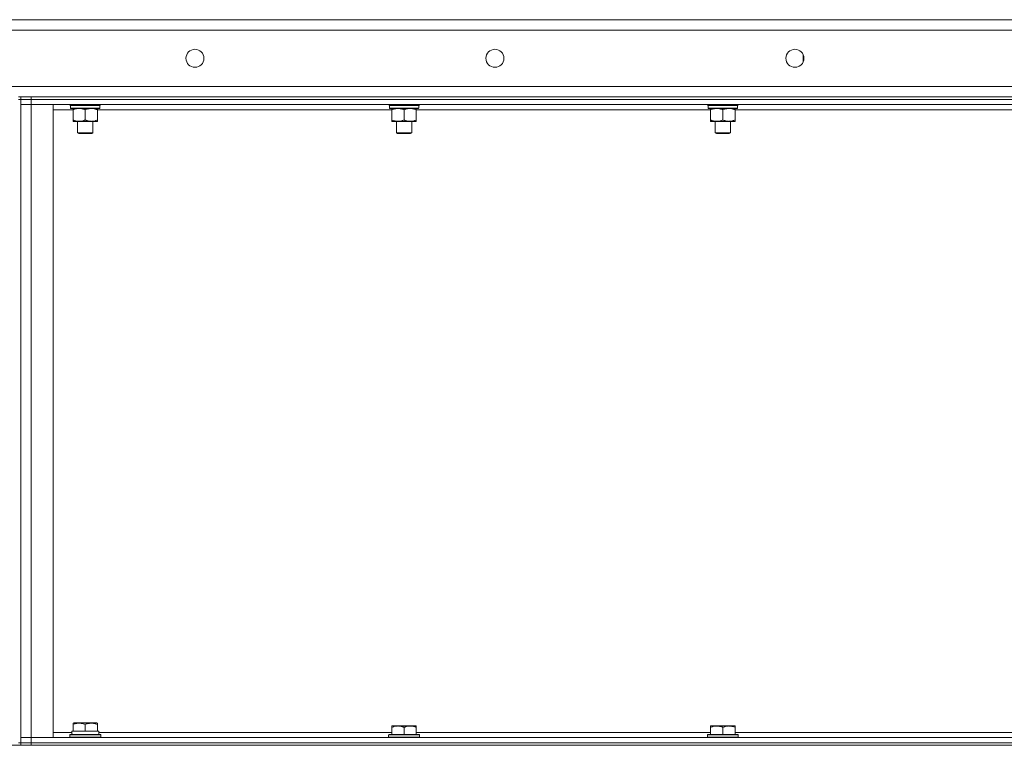
# Model space of a CAD drawing. Units: millimetres. Extents: x -16 to 45970, y -11 to 31500.
# Drawn here: x 22391 to 23157, y 22956 to 23520 of the extents above; entities that cross this region are included whole.
import ezdxf

# ---------------------------------------------------------------- set-up
doc = ezdxf.new("R2010")
doc.units = ezdxf.units.MM
doc.linetypes.add('K5LT_THIN', pattern=[0])
doc.layers.add('R', color=1, linetype='Continuous', true_color=0xff0000)
doc.layers.add('WELDING', color=7, linetype='Continuous', true_color=0xffffff)

msp = doc.modelspace()

# ---------------------------------------------------------------- linework, layer by layer
at = {"layer": 'R', "color": 7, "linetype": 'K5LT_THIN', "lineweight": 18}
for p, q in [((21493.79, 23520.43), (23793.79, 23520.43)), ((23793.79, 23512.43), (21493.79, 23512.43)), ((23000.29, 23487.83), (23000.29, 23493.03)), ((22996.79, 23484.11), (22996.79, 23484.43)), ((22996.79, 23484.43), (22997.4, 23484.43)), ((21493.79, 23468.43), (23793.79, 23468.43)), ((22391.79, 23460.43), (22389.79, 23460.43)), ((22391.79, 23460.43), (22391.79, 23458.43)), ((22391.79, 23460.43), (22399.79, 23460.43)), ((22399.79, 23460.43), (23723.79, 23460.43)), ((22399.79, 23460.43), (22399.79, 23458.43)), ((22389.79, 23458.43), (22391.79, 23458.43)), ((22391.79, 23458.43), (22391.79, 22958.43)), ((22399.79, 23458.43), (22391.79, 23458.43)), ((22391.79, 23458.43), (22399.79, 23458.43)), ((22391.79, 23454.43), (22399.79, 23454.43)), ((22399.79, 23454.43), (22391.79, 23454.43)), ((22399.79, 23458.43), (23723.79, 23458.43)), ((23723.79, 23458.43), (22399.79, 23458.43)), ((22399.79, 23458.43), (22399.79, 23454.43)), ((23723.79, 23454.43), (22399.79, 23454.43)), ((22399.79, 23454.43), (22416.79, 23454.43)), ((22399.79, 23454.43), (22399.79, 22962.43)), ((22416.79, 23454.43), (22416.79, 22962.43)), ((22429.79, 23454.23), (22429.79, 23454.43)), ((22429.79, 23454.23), (22430.09, 23453.93)), ((22429.79, 23454.23), (22453.79, 23454.23)), ((22430.09, 23453.93), (22453.49, 23453.93)), ((22430.69, 23453.93), (22430.39, 23453.63)), ((22430.39, 23451.73), (22430.39, 23453.63)), ((22430.39, 23453.63), (22453.06, 23453.63)), ((22453.19, 23453.63), (22453.15, 23452.68)), ((22453.79, 23454.23), (22453.49, 23453.93)), ((22453.79, 23454.23), (22453.79, 23454.43)), ((22677.79, 23454.23), (22677.79, 23454.43)), ((22677.79, 23454.23), (22678.09, 23453.93)), ((22677.79, 23454.23), (22701.79, 23454.23)), ((22678.09, 23453.93), (22701.49, 23453.93)), ((22678.69, 23453.93), (22678.39, 23453.63)), ((22678.39, 23451.73), (22678.39, 23453.63)), ((22678.39, 23453.63), (22701.06, 23453.63)), ((22701.19, 23453.63), (22701.15, 23452.68)), ((22701.79, 23454.23), (22701.49, 23453.93)), ((22701.79, 23454.23), (22701.79, 23454.43)), ((22925.79, 23454.23), (22925.79, 23454.43)), ((22925.79, 23454.23), (22926.09, 23453.93)), ((22925.79, 23454.23), (22949.79, 23454.23)), ((22926.09, 23453.93), (22949.49, 23453.93)), ((22926.69, 23453.93), (22926.39, 23453.63)), ((22926.39, 23451.73), (22926.39, 23453.63)), ((22926.39, 23453.63), (22949.06, 23453.63)), ((22949.19, 23453.63), (22949.15, 23452.68)), ((22949.79, 23454.23), (22949.49, 23453.93)), ((22949.79, 23454.23), (22949.79, 23454.43)), ((22432.27, 23450.43), (22416.79, 23450.43)), ((22430.39, 23451.73), (22430.69, 23451.43)), ((22430.39, 23451.73), (22453.19, 23451.73)), ((22430.69, 23451.43), (22452.89, 23451.43)), ((22432.27, 23451.43), (22432.27, 23450.43)), ((22432.27, 23450.43), (22432.27, 23442.43)), ((22441.79, 23450.43), (22441.79, 23442.43)), ((22451.32, 23450.43), (22451.32, 23451.43)), ((22451.32, 23450.43), (22451.32, 23442.43)), ((22680.27, 23450.43), (22451.32, 23450.43)), ((22678.39, 23451.73), (22678.69, 23451.43)), ((22678.39, 23451.73), (22701.19, 23451.73)), ((22678.69, 23451.43), (22700.89, 23451.43)), ((22680.27, 23451.43), (22680.27, 23450.43)), ((22680.27, 23450.43), (22680.27, 23442.43)), ((22689.79, 23450.43), (22689.79, 23442.43)), ((22699.32, 23450.43), (22699.32, 23451.43)), ((22699.32, 23450.43), (22699.32, 23442.43)), ((22928.27, 23450.43), (22699.32, 23450.43)), ((22926.39, 23451.73), (22926.69, 23451.43)), ((22926.39, 23451.73), (22949.19, 23451.73)), ((22926.69, 23451.43), (22948.89, 23451.43)), ((22928.27, 23451.43), (22928.27, 23450.43)), ((22928.27, 23450.43), (22928.27, 23442.43)), ((22937.79, 23450.43), (22937.79, 23442.43)), ((22947.32, 23450.43), (22947.32, 23451.43)), ((22947.32, 23450.43), (22947.32, 23442.43)), ((23176.27, 23450.43), (22947.32, 23450.43)), ((22432.27, 23442.43), (22432.27, 23441.43)), ((22437.03, 23441.43), (22432.27, 23441.43)), ((22435.79, 23432.51), (22435.79, 23441.43)), ((22446.56, 23441.43), (22437.03, 23441.43)), ((22451.32, 23441.43), (22446.56, 23441.43)), ((22447.79, 23432.51), (22447.79, 23441.43)), ((22451.32, 23441.43), (22451.32, 23442.43)), ((22680.27, 23442.43), (22680.27, 23441.43)), ((22685.03, 23441.43), (22680.27, 23441.43)), ((22683.79, 23432.51), (22683.79, 23441.43)), ((22694.56, 23441.43), (22685.03, 23441.43)), ((22699.32, 23441.43), (22694.56, 23441.43)), ((22695.79, 23432.51), (22695.79, 23441.43)), ((22699.32, 23441.43), (22699.32, 23442.43)), ((22928.27, 23442.43), (22928.27, 23441.43)), ((22933.03, 23441.43), (22928.27, 23441.43)), ((22931.79, 23432.51), (22931.79, 23441.43)), ((22942.56, 23441.43), (22933.03, 23441.43)), ((22947.32, 23441.43), (22942.56, 23441.43)), ((22943.79, 23432.51), (22943.79, 23441.43)), ((22947.32, 23441.43), (22947.32, 23442.43)), ((22435.79, 23432.51), (22447.79, 23432.51)), ((22436.79, 23431.93), (22435.79, 23432.51)), ((22436.79, 23431.93), (22446.79, 23431.93)), ((22446.79, 23431.93), (22447.79, 23432.51)), ((22683.79, 23432.51), (22695.79, 23432.51)), ((22684.79, 23431.93), (22683.79, 23432.51)), ((22684.79, 23431.93), (22694.79, 23431.93)), ((22694.79, 23431.93), (22695.79, 23432.51)), ((22931.79, 23432.51), (22943.79, 23432.51)), ((22932.79, 23431.93), (22931.79, 23432.51)), ((22932.79, 23431.93), (22942.79, 23431.93)), ((22942.79, 23431.93), (22943.79, 23432.51)), ((22432.29, 22973.63), (22432.82, 22973.93)), ((22432.29, 22972.78), (22432.29, 22973.63)), ((22432.29, 22972.78), (22432.29, 22967.43)), ((22450.77, 22973.93), (22432.82, 22973.93)), ((22441.79, 22972.78), (22441.79, 22967.43)), ((22451.29, 22973.63), (22450.77, 22973.93)), ((22451.29, 22973.63), (22451.29, 22972.78)), ((22451.29, 22972.78), (22451.29, 22967.43)), ((22680.27, 22971.43), (22685.03, 22971.43)), ((22680.27, 22971.43), (22680.27, 22970.43)), ((22680.27, 22964.93), (22680.27, 22970.43)), ((22685.03, 22971.43), (22694.56, 22971.43)), ((22689.79, 22964.93), (22689.79, 22970.43)), ((22694.56, 22971.43), (22699.32, 22971.43)), ((22699.32, 22970.43), (22699.32, 22971.43)), ((22699.32, 22964.93), (22699.32, 22970.43)), ((22928.27, 22971.43), (22933.03, 22971.43)), ((22928.27, 22971.43), (22928.27, 22970.43)), ((22928.27, 22964.93), (22928.27, 22970.43)), ((22933.03, 22971.43), (22942.56, 22971.43)), ((22937.79, 22964.93), (22937.79, 22970.43)), ((22942.56, 22971.43), (22947.32, 22971.43)), ((22947.32, 22970.43), (22947.32, 22971.43)), ((22947.32, 22964.93), (22947.32, 22970.43)), ((22399.79, 22962.43), (22391.79, 22962.43)), ((22391.79, 22962.43), (22399.79, 22962.43)), ((22399.79, 22962.43), (23723.79, 22962.43)), ((22416.79, 22962.43), (22399.79, 22962.43)), ((22399.79, 22958.43), (22399.79, 22962.43)), ((22416.79, 22966.43), (22431.4, 22966.43)), ((22429.79, 22964.63), (22429.97, 22964.93)), ((22429.79, 22962.73), (22429.79, 22964.63)), ((22429.79, 22964.63), (22441.79, 22964.63)), ((22429.79, 22962.73), (22429.97, 22962.43)), ((22429.79, 22962.73), (22441.79, 22962.73)), ((22429.97, 22964.93), (22441.79, 22964.93)), ((22431.34, 22967.43), (22432.29, 22967.43)), ((22431.42, 22966.05), (22431.35, 22964.93)), ((22433.17, 22967.43), (22432.29, 22967.43)), ((22433.17, 22967.43), (22440.92, 22967.43)), ((22441.79, 22967.43), (22440.92, 22967.43)), ((22442.67, 22967.43), (22441.79, 22967.43)), ((22441.79, 22964.93), (22453.62, 22964.93)), ((22441.79, 22964.63), (22453.79, 22964.63)), ((22441.79, 22962.73), (22453.79, 22962.73)), ((22442.67, 22967.43), (22450.42, 22967.43)), ((22451.29, 22967.43), (22450.42, 22967.43)), ((22451.29, 22967.43), (22452.29, 22967.43)), ((22452.29, 22964.93), (22452.29, 22967.43)), ((22452.29, 22966.43), (22680.27, 22966.43)), ((22453.79, 22964.63), (22453.62, 22964.93)), ((22453.79, 22962.73), (22453.62, 22962.43)), ((22453.79, 22962.73), (22453.79, 22964.63)), ((22678.09, 22964.93), (22677.79, 22964.63)), ((22677.79, 22962.73), (22677.79, 22964.63)), ((22677.79, 22964.63), (22701.79, 22964.63)), ((22677.79, 22962.73), (22678.09, 22962.43)), ((22677.79, 22962.73), (22701.79, 22962.73)), ((22678.09, 22964.93), (22701.49, 22964.93)), ((22699.32, 22966.43), (22928.27, 22966.43)), ((22701.49, 22964.93), (22701.79, 22964.63)), ((22701.79, 22962.73), (22701.49, 22962.43)), ((22701.79, 22962.73), (22701.79, 22964.63)), ((22926.09, 22964.93), (22925.79, 22964.63)), ((22925.79, 22962.73), (22925.79, 22964.63)), ((22925.79, 22964.63), (22949.79, 22964.63)), ((22925.79, 22962.73), (22926.09, 22962.43)), ((22925.79, 22962.73), (22949.79, 22962.73)), ((22926.09, 22964.93), (22949.49, 22964.93)), ((22947.32, 22966.43), (23176.27, 22966.43)), ((22949.49, 22964.93), (22949.79, 22964.63)), ((22949.79, 22962.73), (22949.49, 22962.43)), ((22949.79, 22962.73), (22949.79, 22964.63)), ((21503.79, 22956.43), (23783.79, 22956.43)), ((22389.79, 22958.43), (22391.79, 22958.43)), ((22391.79, 22958.43), (22399.79, 22958.43)), ((22391.79, 22958.43), (22391.79, 22956.43)), ((22399.79, 22958.43), (22391.79, 22958.43)), ((22399.79, 22958.43), (23723.79, 22958.43)), ((22399.79, 22958.43), (23723.79, 22958.43)), ((22399.79, 22958.43), (22399.79, 22956.43)), ((22399.79, 22956.43), (23723.79, 22956.43))]:
    msp.add_line(p, q, dxfattribs=at)
for centre in [(22527.13, 23490.43), (22760.46, 23490.43), (22993.79, 23490.43)]:
    msp.add_circle(centre, 7, dxfattribs=at)
for centre, major_axis, ratio, start_param, end_param in [((22441.79, 23451.43), (0, 14.25), 0.8, 4.733443, 4.867395), ((22689.79, 23451.43), (0, 14.25), 0.8, 4.733443, 4.867395), ((22937.79, 23451.43), (0, 14.25), 0.8, 4.733443, 4.867395), ((22441.79, 22969.6), (0, 22.52), 0.466308, 1.667355, 1.779747)]:
    msp.add_ellipse(centre, major_axis=major_axis, ratio=ratio, start_param=start_param, end_param=end_param, dxfattribs=at)
at = {"layer": 'WELDING', "color": 7, "linetype": 'K5LT_THIN', "lineweight": 18}
for points in [[(22452.71, 23453.93), (22452.83, 23453.83), (22452.94, 23453.73), (22453.06, 23453.63)], [(22452.89, 23453.93), (22452.99, 23453.83), (22453.09, 23453.73), (22453.19, 23453.63)], [(22700.71, 23453.93), (22700.83, 23453.83), (22700.94, 23453.73), (22701.06, 23453.63)], [(22700.89, 23453.93), (22700.99, 23453.83), (22701.09, 23453.73), (22701.19, 23453.63)], [(22948.71, 23453.93), (22948.83, 23453.83), (22948.94, 23453.73), (22949.06, 23453.63)], [(22948.89, 23453.93), (22948.99, 23453.83), (22949.09, 23453.73), (22949.19, 23453.63)], [(22453.19, 23451.73), (22453.09, 23451.63), (22452.99, 23451.53), (22452.89, 23451.43)], [(22701.19, 23451.73), (22701.09, 23451.63), (22700.99, 23451.53), (22700.89, 23451.43)], [(22949.19, 23451.73), (22949.09, 23451.63), (22948.99, 23451.53), (22948.89, 23451.43)]]:
    msp.add_open_spline(points, degree=3, dxfattribs=at)
for points, knots in [([(22432.27, 23450.43), (22432.58, 23450.56), (22433.08, 23450.73), (22433.88, 23450.98), (22434.6, 23451.17), (22435.4, 23451.31), (22436.08, 23451.4), (22436.63, 23451.43), (22436.93, 23451.43), (22437.03, 23451.43)], [0, 0, 0, 0, 2.066603, 3.173746, 5.147824, 6.604769, 8.158967, 9.382212, 10, 10, 10, 10]), ([(22437.03, 23451.43), (22437.25, 23451.43), (22437.68, 23451.42), (22438.37, 23451.35), (22439.13, 23451.24), (22439.75, 23451.09), (22440.43, 23450.91), (22441.05, 23450.71), (22441.58, 23450.52), (22441.79, 23450.43)], [0, 0, 0, 0, 1.359844, 2.666467, 4.273007, 6.054275, 6.599984, 8.581902, 10, 10, 10, 10]), ([(22441.79, 23450.43), (22442.11, 23450.56), (22442.6, 23450.73), (22443.41, 23450.98), (22444.13, 23451.17), (22444.92, 23451.31), (22445.61, 23451.4), (22446.16, 23451.43), (22446.46, 23451.43), (22446.56, 23451.43)], [0, 0, 0, 0, 2.066603, 3.173746, 5.147824, 6.604769, 8.158967, 9.382212, 10, 10, 10, 10]), ([(22446.56, 23451.43), (22446.78, 23451.43), (22447.21, 23451.42), (22447.9, 23451.35), (22448.65, 23451.24), (22449.28, 23451.09), (22449.96, 23450.91), (22450.58, 23450.71), (22451.1, 23450.52), (22451.32, 23450.43)], [0, 0, 0, 0, 1.359844, 2.666467, 4.273007, 6.054275, 6.599984, 8.581902, 10, 10, 10, 10]), ([(22680.27, 23450.43), (22680.58, 23450.56), (22681.08, 23450.73), (22681.88, 23450.98), (22682.6, 23451.17), (22683.4, 23451.31), (22684.08, 23451.4), (22684.63, 23451.43), (22684.93, 23451.43), (22685.03, 23451.43)], [0, 0, 0, 0, 2.066603, 3.173746, 5.147824, 6.604769, 8.158967, 9.382212, 10, 10, 10, 10]), ([(22685.03, 23451.43), (22685.25, 23451.43), (22685.68, 23451.42), (22686.37, 23451.35), (22687.13, 23451.24), (22687.75, 23451.09), (22688.43, 23450.91), (22689.05, 23450.71), (22689.58, 23450.52), (22689.79, 23450.43)], [0, 0, 0, 0, 1.359844, 2.666467, 4.273007, 6.054275, 6.599984, 8.581902, 10, 10, 10, 10]), ([(22689.79, 23450.43), (22690.11, 23450.56), (22690.6, 23450.73), (22691.41, 23450.98), (22692.13, 23451.17), (22692.92, 23451.31), (22693.61, 23451.4), (22694.16, 23451.43), (22694.46, 23451.43), (22694.56, 23451.43)], [0, 0, 0, 0, 2.066603, 3.173746, 5.147824, 6.604769, 8.158967, 9.382212, 10, 10, 10, 10]), ([(22694.56, 23451.43), (22694.78, 23451.43), (22695.21, 23451.42), (22695.9, 23451.35), (22696.65, 23451.24), (22697.28, 23451.09), (22697.96, 23450.91), (22698.58, 23450.71), (22699.1, 23450.52), (22699.32, 23450.43)], [0, 0, 0, 0, 1.359844, 2.666467, 4.273007, 6.054275, 6.599984, 8.581902, 10, 10, 10, 10]), ([(22928.27, 23450.43), (22928.58, 23450.56), (22929.08, 23450.73), (22929.88, 23450.98), (22930.6, 23451.17), (22931.4, 23451.31), (22932.08, 23451.4), (22932.63, 23451.43), (22932.93, 23451.43), (22933.03, 23451.43)], [0, 0, 0, 0, 2.066603, 3.173746, 5.147824, 6.604769, 8.158967, 9.382212, 10, 10, 10, 10]), ([(22933.03, 23451.43), (22933.25, 23451.43), (22933.68, 23451.42), (22934.37, 23451.35), (22935.13, 23451.24), (22935.75, 23451.09), (22936.43, 23450.91), (22937.05, 23450.71), (22937.58, 23450.52), (22937.79, 23450.43)], [0, 0, 0, 0, 1.359844, 2.666467, 4.273007, 6.054275, 6.599984, 8.581902, 10, 10, 10, 10]), ([(22937.79, 23450.43), (22938.11, 23450.56), (22938.6, 23450.73), (22939.41, 23450.98), (22940.13, 23451.17), (22940.92, 23451.31), (22941.61, 23451.4), (22942.16, 23451.43), (22942.46, 23451.43), (22942.56, 23451.43)], [0, 0, 0, 0, 2.066603, 3.173746, 5.147824, 6.604769, 8.158967, 9.382212, 10, 10, 10, 10]), ([(22942.56, 23451.43), (22942.78, 23451.43), (22943.21, 23451.42), (22943.9, 23451.35), (22944.65, 23451.24), (22945.28, 23451.09), (22945.96, 23450.91), (22946.58, 23450.71), (22947.1, 23450.52), (22947.32, 23450.43)], [0, 0, 0, 0, 1.359844, 2.666467, 4.273007, 6.054275, 6.599984, 8.581902, 10, 10, 10, 10]), ([(22437.03, 23441.43), (22436.81, 23441.43), (22436.38, 23441.45), (22435.69, 23441.51), (22434.93, 23441.63), (22434.31, 23441.77), (22433.63, 23441.95), (22433.01, 23442.15), (22432.48, 23442.35), (22432.27, 23442.43)], [0, 0, 0, 0, 1.359844, 2.666467, 4.273007, 6.054275, 6.599984, 8.581902, 10, 10, 10, 10]), ([(22441.79, 23442.43), (22441.48, 23442.31), (22440.99, 23442.13), (22440.18, 23441.88), (22439.46, 23441.7), (22438.66, 23441.55), (22437.98, 23441.47), (22437.43, 23441.44), (22437.13, 23441.43), (22437.03, 23441.43)], [0, 0, 0, 0, 2.066603, 3.173746, 5.147824, 6.604769, 8.158967, 9.382212, 10, 10, 10, 10]), ([(22446.56, 23441.43), (22446.34, 23441.43), (22445.9, 23441.45), (22445.21, 23441.51), (22444.46, 23441.63), (22443.83, 23441.77), (22443.15, 23441.95), (22442.54, 23442.15), (22442.01, 23442.35), (22441.79, 23442.43)], [0, 0, 0, 0, 1.359844, 2.666467, 4.273007, 6.054275, 6.599984, 8.581902, 10, 10, 10, 10]), ([(22451.32, 23442.43), (22451, 23442.31), (22450.51, 23442.13), (22449.71, 23441.88), (22448.99, 23441.7), (22448.19, 23441.55), (22447.51, 23441.47), (22446.96, 23441.44), (22446.66, 23441.43), (22446.56, 23441.43)], [0, 0, 0, 0, 2.066603, 3.173746, 5.147824, 6.604769, 8.158967, 9.382212, 10, 10, 10, 10]), ([(22685.03, 23441.43), (22684.81, 23441.43), (22684.38, 23441.45), (22683.69, 23441.51), (22682.93, 23441.63), (22682.31, 23441.77), (22681.63, 23441.95), (22681.01, 23442.15), (22680.48, 23442.35), (22680.27, 23442.43)], [0, 0, 0, 0, 1.359844, 2.666467, 4.273007, 6.054275, 6.599984, 8.581902, 10, 10, 10, 10]), ([(22689.79, 23442.43), (22689.48, 23442.31), (22688.99, 23442.13), (22688.18, 23441.88), (22687.46, 23441.7), (22686.66, 23441.55), (22685.98, 23441.47), (22685.43, 23441.44), (22685.13, 23441.43), (22685.03, 23441.43)], [0, 0, 0, 0, 2.066603, 3.173746, 5.147824, 6.604769, 8.158967, 9.382212, 10, 10, 10, 10]), ([(22694.56, 23441.43), (22694.34, 23441.43), (22693.9, 23441.45), (22693.21, 23441.51), (22692.46, 23441.63), (22691.83, 23441.77), (22691.15, 23441.95), (22690.54, 23442.15), (22690.01, 23442.35), (22689.79, 23442.43)], [0, 0, 0, 0, 1.359844, 2.666467, 4.273007, 6.054275, 6.599984, 8.581902, 10, 10, 10, 10]), ([(22699.32, 23442.43), (22699, 23442.31), (22698.51, 23442.13), (22697.71, 23441.88), (22696.99, 23441.7), (22696.19, 23441.55), (22695.51, 23441.47), (22694.96, 23441.44), (22694.66, 23441.43), (22694.56, 23441.43)], [0, 0, 0, 0, 2.066603, 3.173746, 5.147824, 6.604769, 8.158967, 9.382212, 10, 10, 10, 10]), ([(22933.03, 23441.43), (22932.81, 23441.43), (22932.38, 23441.45), (22931.69, 23441.51), (22930.93, 23441.63), (22930.31, 23441.77), (22929.63, 23441.95), (22929.01, 23442.15), (22928.48, 23442.35), (22928.27, 23442.43)], [0, 0, 0, 0, 1.359844, 2.666467, 4.273007, 6.054275, 6.599984, 8.581902, 10, 10, 10, 10]), ([(22937.79, 23442.43), (22937.48, 23442.31), (22936.99, 23442.13), (22936.18, 23441.88), (22935.46, 23441.7), (22934.66, 23441.55), (22933.98, 23441.47), (22933.43, 23441.44), (22933.13, 23441.43), (22933.03, 23441.43)], [0, 0, 0, 0, 2.066603, 3.173746, 5.147824, 6.604769, 8.158967, 9.382212, 10, 10, 10, 10]), ([(22942.56, 23441.43), (22942.34, 23441.43), (22941.9, 23441.45), (22941.21, 23441.51), (22940.46, 23441.63), (22939.83, 23441.77), (22939.15, 23441.95), (22938.54, 23442.15), (22938.01, 23442.35), (22937.79, 23442.43)], [0, 0, 0, 0, 1.359844, 2.666467, 4.273007, 6.054275, 6.599984, 8.581902, 10, 10, 10, 10]), ([(22947.32, 23442.43), (22947, 23442.31), (22946.51, 23442.13), (22945.71, 23441.88), (22944.99, 23441.7), (22944.19, 23441.55), (22943.51, 23441.47), (22942.96, 23441.44), (22942.66, 23441.43), (22942.56, 23441.43)], [0, 0, 0, 0, 2.066603, 3.173746, 5.147824, 6.604769, 8.158967, 9.382212, 10, 10, 10, 10]), ([(22441.79, 22972.78), (22441.36, 22972.92), (22440.79, 22973.09), (22440.1, 22973.26), (22439.68, 22973.35), (22439.23, 22973.44), (22438.75, 22973.51), (22438.26, 22973.57), (22437.7, 22973.61), (22437.08, 22973.63), (22436.56, 22973.62), (22436.09, 22973.59), (22435.57, 22973.54), (22434.8, 22973.44), (22433.68, 22973.2), (22432.82, 22972.95), (22432.29, 22972.78)], [0, 0, 0, 0, 2.392038, 3.094773, 3.749673, 4.638938, 5.533553, 6.273967, 7.269403, 8.499731, 9.554906, 10.026159, 10.962726, 12.336972, 14.092661, 17, 17, 17, 17]), ([(22451.29, 22972.78), (22450.86, 22972.92), (22450.29, 22973.09), (22449.6, 22973.26), (22449.18, 22973.35), (22448.73, 22973.44), (22448.25, 22973.51), (22447.76, 22973.57), (22447.2, 22973.61), (22446.58, 22973.63), (22446.06, 22973.62), (22445.59, 22973.59), (22445.07, 22973.54), (22444.3, 22973.44), (22443.18, 22973.2), (22442.32, 22972.95), (22441.79, 22972.78)], [0, 0, 0, 0, 2.392038, 3.094773, 3.749673, 4.638938, 5.533553, 6.273967, 7.269403, 8.499731, 9.554906, 10.026159, 10.962726, 12.336972, 14.092661, 17, 17, 17, 17]), ([(22680.27, 22970.43), (22680.58, 22970.56), (22681.08, 22970.73), (22681.88, 22970.98), (22682.6, 22971.17), (22683.4, 22971.31), (22684.08, 22971.4), (22684.63, 22971.43), (22684.93, 22971.43), (22685.03, 22971.43)], [0, 0, 0, 0, 2.066603, 3.173746, 5.147824, 6.604769, 8.158967, 9.382212, 10, 10, 10, 10]), ([(22685.03, 22971.43), (22685.25, 22971.43), (22685.68, 22971.42), (22686.37, 22971.35), (22687.13, 22971.24), (22687.75, 22971.09), (22688.43, 22970.91), (22689.05, 22970.71), (22689.58, 22970.52), (22689.79, 22970.43)], [0, 0, 0, 0, 1.359844, 2.666467, 4.273007, 6.054275, 6.599984, 8.581902, 10, 10, 10, 10]), ([(22689.79, 22970.43), (22690.11, 22970.56), (22690.6, 22970.73), (22691.41, 22970.98), (22692.13, 22971.17), (22692.92, 22971.31), (22693.61, 22971.4), (22694.16, 22971.43), (22694.46, 22971.43), (22694.56, 22971.43)], [0, 0, 0, 0, 2.066603, 3.173746, 5.147824, 6.604769, 8.158967, 9.382212, 10, 10, 10, 10]), ([(22694.56, 22971.43), (22694.78, 22971.43), (22695.21, 22971.42), (22695.9, 22971.35), (22696.65, 22971.24), (22697.28, 22971.09), (22697.96, 22970.91), (22698.58, 22970.71), (22699.1, 22970.52), (22699.32, 22970.43)], [0, 0, 0, 0, 1.359844, 2.666467, 4.273007, 6.054275, 6.599984, 8.581902, 10, 10, 10, 10]), ([(22928.27, 22970.43), (22928.58, 22970.56), (22929.08, 22970.73), (22929.88, 22970.98), (22930.6, 22971.17), (22931.4, 22971.31), (22932.08, 22971.4), (22932.63, 22971.43), (22932.93, 22971.43), (22933.03, 22971.43)], [0, 0, 0, 0, 2.066603, 3.173746, 5.147824, 6.604769, 8.158967, 9.382212, 10, 10, 10, 10]), ([(22933.03, 22971.43), (22933.25, 22971.43), (22933.68, 22971.42), (22934.37, 22971.35), (22935.13, 22971.24), (22935.75, 22971.09), (22936.43, 22970.91), (22937.05, 22970.71), (22937.58, 22970.52), (22937.79, 22970.43)], [0, 0, 0, 0, 1.359844, 2.666467, 4.273007, 6.054275, 6.599984, 8.581902, 10, 10, 10, 10]), ([(22937.79, 22970.43), (22938.11, 22970.56), (22938.6, 22970.73), (22939.41, 22970.98), (22940.13, 22971.17), (22940.92, 22971.31), (22941.61, 22971.4), (22942.16, 22971.43), (22942.46, 22971.43), (22942.56, 22971.43)], [0, 0, 0, 0, 2.066603, 3.173746, 5.147824, 6.604769, 8.158967, 9.382212, 10, 10, 10, 10]), ([(22942.56, 22971.43), (22942.78, 22971.43), (22943.21, 22971.42), (22943.9, 22971.35), (22944.65, 22971.24), (22945.28, 22971.09), (22945.96, 22970.91), (22946.58, 22970.71), (22947.1, 22970.52), (22947.32, 22970.43)], [0, 0, 0, 0, 1.359844, 2.666467, 4.273007, 6.054275, 6.599984, 8.581902, 10, 10, 10, 10])]:
    msp.add_open_spline(points, degree=3, knots=knots, dxfattribs=at)

doc.saveas('drawing.dxf')
